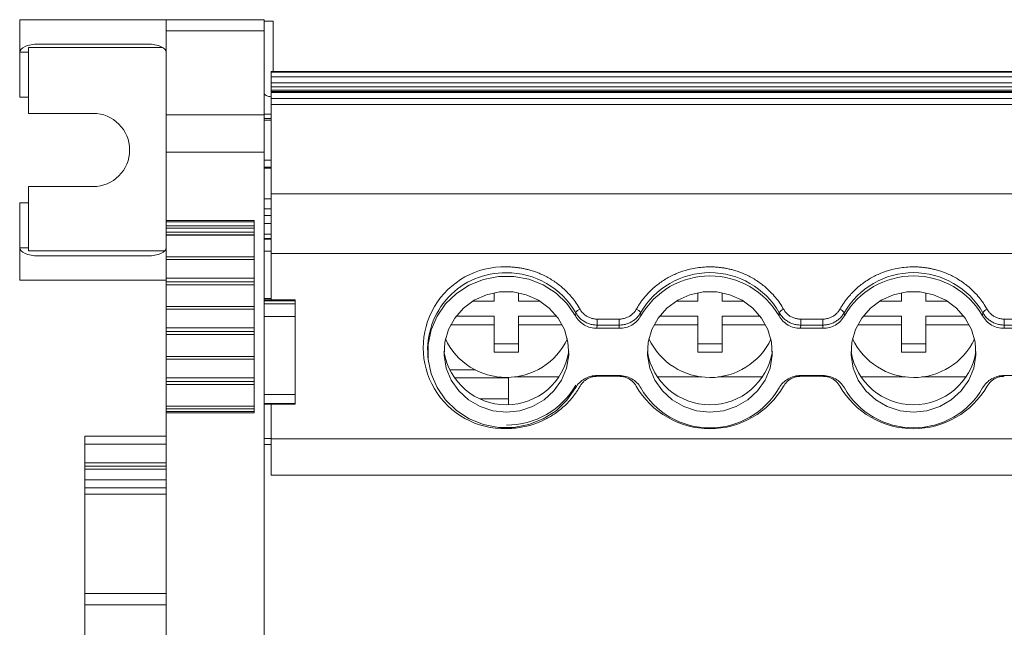
# Model space of a CAD drawing. Units: millimetres. Extents: x 2340 to 3102, y 747 to 978.
# Drawn here: x 2520 to 2580, y 804 to 842 of the extents above; entities that cross this region are included whole.
import ezdxf

# ---------------------------------------------------------------- set-up
doc = ezdxf.new("R2010")
doc.units = ezdxf.units.MM

# ---------------------------------------------------------------- blocks, each defined once
blk = doc.blocks.new('3')
at = {"color": 7, "linetype": 'Continuous', "lineweight": 15}
for p, q in [((-441.256, 69.296), (-441.256, 67.296)), ((-441.256, 69.296), (-432.256, 69.296)), ((-432.256, 69.296), (-426.256, 69.296)), ((-432.256, 69.296), (-432.256, 68.615)), ((-426.256, 68.615), (-426.256, 69.296)), ((-426.256, 69.196), (-425.706, 69.196)), ((-425.706, 69.196), (-425.706, 66.12)), ((-432.256, 68.615), (-426.256, 68.615)), ((-432.256, 63.464), (-432.256, 68.615)), ((-426.256, 63.464), (-426.256, 68.615)), ((-433.396, 67.796), (-440.116, 67.796)), ((-441.256, 67.296), (-441.256, 64.546)), ((-440.706, 64.546), (-440.706, 67.596)), ((-440.706, 67.596), (-432.484, 67.596)), ((-221.259, 66.12), (-425.828, 66.12)), ((-425.828, 66.12), (-425.828, 66.079)), ((-425.828, 66.079), (-221.259, 66.079)), ((-425.828, 65.781), (-425.828, 66.079)), ((-323.918, 65.781), (-425.828, 65.781)), ((-425.828, 65.781), (-425.828, 65.416)), ((-425.828, 65.416), (-323.918, 65.416)), ((-425.828, 65.176), (-425.828, 65.416)), ((-323.918, 65.176), (-425.828, 65.176)), ((-425.828, 65.176), (-425.828, 64.966)), ((-425.828, 64.966), (-323.918, 64.966)), ((-425.828, 64.885), (-425.828, 64.966)), ((-425.828, 64.885), (-221.259, 64.885)), ((-425.828, 64.831), (-425.828, 64.885)), ((-425.828, 64.831), (-323.918, 64.831)), ((-425.828, 64.453), (-425.828, 64.831)), ((-441.256, 64.546), (-440.706, 64.546)), ((-440.706, 64.546), (-440.706, 63.546)), ((-425.828, 64.453), (-323.918, 64.453)), ((-425.828, 64.087), (-425.828, 64.453)), ((-323.918, 64.087), (-425.828, 64.087)), ((-425.828, 64.087), (-425.828, 58.606)), ((-440.706, 63.546), (-436.756, 63.546)), ((-426.256, 63.464), (-432.256, 63.464)), ((-432.256, 63.464), (-432.256, 61.163)), ((-425.828, 63.502), (-426.256, 63.502)), ((-426.256, 61.163), (-426.256, 63.464)), ((-425.828, 63.235), (-426.256, 63.235)), ((-426.256, 63.132), (-425.828, 63.132)), ((-432.256, 61.163), (-426.256, 61.163)), ((-432.256, 61.163), (-432.256, 56.961)), ((-426.256, -1.88), (-426.256, 61.163)), ((-425.828, 60.679), (-426.256, 60.679)), ((-425.828, 60.241), (-426.256, 60.241)), ((-425.828, 60.179), (-426.256, 60.179)), ((-440.706, 59.046), (-440.706, 58.046)), ((-436.756, 59.046), (-440.706, 59.046)), ((-440.706, 58.046), (-441.256, 58.046)), ((-441.256, 58.046), (-441.256, 55.296)), ((-440.706, 55.096), (-440.706, 58.046)), ((-426.256, 58.294), (-425.828, 58.294)), ((-221.259, 58.606), (-425.828, 58.606)), ((-425.828, 58.606), (-425.828, 54.947)), ((-432.256, 56.961), (-426.856, 56.961)), ((-432.256, 56.884), (-432.256, 56.961)), ((-426.856, 56.884), (-432.256, 56.884)), ((-432.256, 56.648), (-432.256, 56.884)), ((-426.856, 56.961), (-426.856, 45.169)), ((-426.856, 56.648), (-432.256, 56.648)), ((-432.256, 56.491), (-432.256, 56.648)), ((-426.856, 56.491), (-432.256, 56.491)), ((-432.256, 56.491), (-432.256, 56.26)), ((-432.256, 56.26), (-426.856, 56.26)), ((-432.256, 56.083), (-432.256, 56.26)), ((-425.828, 56.781), (-426.256, 56.781)), ((-426.856, 56.083), (-432.256, 56.083)), ((-432.256, 56.083), (-432.256, 56.075)), ((-432.256, 56.075), (-426.856, 56.075)), ((-432.256, 54.736), (-432.256, 56.075)), ((-425.828, 56.125), (-426.256, 56.125)), ((-426.256, 55.826), (-425.828, 55.826)), ((-441.256, 55.296), (-441.256, 53.296)), ((-440.706, 55.096), (-432.351, 55.096)), ((-425.828, 55.082), (-426.256, 55.082)), ((-440.116, 54.796), (-433.396, 54.796)), ((-426.856, 54.736), (-432.256, 54.736)), ((-432.256, 54.736), (-432.256, 54.576)), ((-432.256, 54.576), (-426.856, 54.576)), ((-432.256, 53.434), (-432.256, 54.576)), ((-221.259, 54.947), (-425.828, 54.947)), ((-425.828, 54.947), (-425.828, 52.092)), ((-441.256, 53.296), (-432.256, 53.296)), ((-426.856, 53.434), (-432.256, 53.434)), ((-432.256, 53.434), (-432.256, 53.202)), ((-432.256, 53.202), (-426.856, 53.202)), ((-432.256, 53.026), (-432.256, 53.202)), ((-426.856, 53.026), (-432.256, 53.026)), ((-432.256, 53.026), (-432.256, 53.017)), ((-432.256, 53.017), (-426.856, 53.017)), ((-432.256, 51.679), (-432.256, 53.017)), ((-426.256, 52.169), (-425.828, 52.169)), ((-426.256, 52.092), (-424.356, 52.092)), ((-426.256, 52.04), (-424.356, 52.04)), ((-424.356, 52.092), (-424.356, 52.04)), ((-424.356, 52.04), (-424.356, 51.848)), ((-413.449, 52.018), (-412.134, 52.018)), ((-412.134, 52.018), (-412.134, 52.529)), ((-410.634, 52.529), (-410.634, 52.018)), ((-410.634, 52.018), (-409.319, 52.018)), ((-400.954, 52.018), (-399.634, 52.018)), ((-399.634, 52.018), (-399.634, 52.53)), ((-398.134, 52.529), (-398.134, 52.018)), ((-398.134, 52.018), (-396.823, 52.018)), ((-388.459, 52.018), (-387.134, 52.018)), ((-387.134, 52.018), (-387.134, 52.531)), ((-385.634, 52.528), (-385.634, 52.018)), ((-385.634, 52.018), (-384.328, 52.018)), ((-426.856, 51.679), (-432.256, 51.679)), ((-432.256, 51.679), (-432.256, 51.519)), ((-432.256, 51.519), (-426.856, 51.519)), ((-432.256, 50.376), (-432.256, 51.519)), ((-424.356, 51.848), (-426.256, 51.848)), ((-424.356, 51.07), (-424.356, 51.848)), ((-426.256, 51.07), (-424.356, 51.07)), ((-424.356, 51.07), (-424.356, 46.289)), ((-414.476, 51.087), (-412.134, 51.087)), ((-412.134, 51.087), (-412.134, 50.569)), ((-410.634, 51.087), (-408.291, 51.087)), ((-410.634, 50.569), (-410.634, 51.087)), ((-407.14, 51.107), (-407.128, 51.306)), ((-405.81, 50.913), (-404.462, 50.913)), ((-405.81, 50.548), (-405.81, 50.913)), ((-404.462, 50.548), (-404.462, 50.913)), ((-403.144, 51.306), (-403.132, 51.107)), ((-401.981, 51.087), (-399.634, 51.087)), ((-399.634, 51.087), (-399.634, 50.569)), ((-398.134, 51.087), (-395.796, 51.087)), ((-398.134, 50.569), (-398.134, 51.087)), ((-394.645, 51.107), (-394.633, 51.306)), ((-393.315, 50.913), (-391.967, 50.913)), ((-393.315, 50.548), (-393.315, 50.913)), ((-391.967, 50.548), (-391.967, 50.913)), ((-390.649, 51.306), (-390.637, 51.107)), ((-389.486, 51.087), (-387.134, 51.087)), ((-387.134, 51.087), (-387.134, 50.569)), ((-385.634, 51.087), (-383.301, 51.087)), ((-385.634, 50.569), (-385.634, 51.087)), ((-382.15, 51.107), (-382.138, 51.306)), ((-380.82, 50.913), (-379.472, 50.913)), ((-380.82, 50.548), (-380.82, 50.913)), ((-426.856, 50.376), (-432.256, 50.376)), ((-432.256, 50.376), (-432.256, 50.145)), ((-412.134, 50.569), (-414.805, 50.569)), ((-412.134, 48.879), (-412.134, 50.569)), ((-410.634, 50.569), (-410.634, 48.879)), ((-407.963, 50.569), (-410.634, 50.569)), ((-405.81, 50.548), (-405.821, 50.347)), ((-405.821, 50.347), (-404.451, 50.347)), ((-404.462, 50.548), (-405.81, 50.548)), ((-399.634, 50.569), (-402.31, 50.569)), ((-399.634, 48.879), (-399.634, 50.569)), ((-395.468, 50.569), (-398.134, 50.569)), ((-398.134, 50.569), (-398.134, 48.879)), ((-393.315, 50.548), (-393.326, 50.347)), ((-393.326, 50.347), (-391.956, 50.347)), ((-391.967, 50.548), (-393.315, 50.548)), ((-387.134, 50.569), (-389.814, 50.569)), ((-387.134, 48.879), (-387.134, 50.569)), ((-385.634, 50.569), (-385.634, 48.879)), ((-382.972, 50.569), (-385.634, 50.569)), ((-380.82, 50.548), (-380.831, 50.347)), ((-380.831, 50.347), (-379.461, 50.347)), ((-379.472, 50.548), (-380.82, 50.548)), ((-432.256, 50.145), (-426.856, 50.145)), ((-432.256, 49.968), (-432.256, 50.145)), ((-426.856, 49.968), (-432.256, 49.968)), ((-432.256, 49.968), (-432.256, 49.959)), ((-432.256, 49.959), (-426.856, 49.959)), ((-432.256, 48.621), (-432.256, 49.959)), ((-412.134, 49.396), (-410.634, 49.396)), ((-399.634, 49.396), (-398.134, 49.396)), ((-387.134, 49.396), (-385.634, 49.396)), ((-426.856, 48.621), (-432.256, 48.621)), ((-432.256, 48.621), (-432.256, 48.461)), ((-432.256, 48.461), (-426.856, 48.461)), ((-432.256, 47.314), (-432.256, 48.461)), ((-416.199, 48.624), (-416.181, 48.443)), ((-410.634, 48.879), (-412.134, 48.879)), ((-398.134, 48.879), (-399.634, 48.879)), ((-385.634, 48.879), (-387.134, 48.879)), ((-414.867, 47.79), (-413.283, 47.79)), ((-426.856, 47.314), (-432.256, 47.314)), ((-432.256, 47.314), (-432.256, 47.082)), ((-414.579, 47.31), (-411.256, 47.31)), ((-411.256, 47.31), (-411.256, 47.341)), ((-411.256, 47.31), (-411.256, 46.021)), ((-408.147, 47.37), (-410.876, 47.37)), ((-404.451, 47.45), (-405.821, 47.45)), ((-404.462, 47.401), (-405.81, 47.401)), ((-399.391, 47.37), (-402.125, 47.37)), ((-395.652, 47.37), (-398.376, 47.37)), ((-391.956, 47.45), (-393.326, 47.45)), ((-391.967, 47.401), (-393.315, 47.401)), ((-386.891, 47.37), (-389.63, 47.37)), ((-383.157, 47.37), (-385.876, 47.37)), ((-379.461, 47.45), (-380.831, 47.45)), ((-432.256, 47.082), (-426.856, 47.082)), ((-432.256, 46.905), (-432.256, 47.082)), ((-426.856, 46.905), (-432.256, 46.905)), ((-432.256, 46.905), (-432.256, 46.897)), ((-432.256, 46.897), (-426.856, 46.897)), ((-432.256, 45.559), (-432.256, 46.897)), ((-424.356, 46.289), (-426.256, 46.289)), ((-424.356, 45.738), (-424.356, 46.289)), ((-412.999, 46.021), (-411.256, 46.021)), ((-411.256, 45.681), (-411.256, 46.021)), ((-426.856, 45.559), (-432.256, 45.559)), ((-432.256, 45.559), (-432.256, 45.398)), ((-432.256, 45.398), (-426.856, 45.398)), ((-432.256, 45.242), (-432.256, 45.398)), ((-426.256, 45.738), (-424.356, 45.738)), ((-424.356, 45.686), (-426.256, 45.686)), ((-425.828, 45.686), (-425.828, 43.554)), ((-424.356, 45.738), (-424.356, 45.686)), ((-432.256, 45.242), (-426.856, 45.242)), ((-432.256, 45.169), (-432.256, 45.242)), ((-426.856, 45.169), (-432.256, 45.169)), ((-432.256, 45.169), (-432.256, 21.881)), ((-437.256, 43.728), (-432.256, 43.728)), ((-437.256, 43.228), (-437.256, 43.728)), ((-425.828, 43.586), (-426.256, 43.586)), ((-425.828, 43.554), (-221.259, 43.554)), ((-425.828, 43.554), (-425.828, 41.331)), ((-437.256, 43.228), (-437.256, 42.093)), ((-426.256, 43.215), (-425.828, 43.215)), ((-437.256, 42.093), (-437.256, 41.893)), ((-437.256, 41.893), (-432.256, 41.893)), ((-437.256, 41.7), (-437.256, 41.893)), ((-437.256, 41.7), (-437.256, 41.053)), ((-425.828, 41.331), (-221.259, 41.331)), ((-437.256, 40.555), (-437.256, 41.053)), ((-437.256, 40.555), (-437.256, 40.164)), ((-437.256, 40.164), (-437.256, 34.057)), ((-437.256, 33.373), (-437.256, 34.057)), ((-432.256, 33.373), (-437.256, 33.373)), ((-437.256, 29.794), (-437.256, 33.373))]:
    blk.add_line(p, q, dxfattribs=at)
at = {"color": 8, "linetype": 'Continuous', "lineweight": 15}
for p, q in [((-441.256, 67.296), (-440.706, 67.296)), ((-425.828, 57.691), (-426.256, 57.691)), ((-425.828, 57.273), (-426.256, 57.273)), ((-425.828, 55.863), (-426.256, 55.863)), ((-440.706, 55.296), (-441.256, 55.296)), ((-405.81, 47.45), (-405.81, 47.401)), ((-404.462, 47.45), (-404.462, 47.401)), ((-393.315, 47.45), (-393.315, 47.401)), ((-391.967, 47.45), (-391.967, 47.401)), ((-437.256, 43.228), (-432.256, 43.228)), ((-437.256, 42.093), (-432.256, 42.093)), ((-432.256, 41.7), (-437.256, 41.7)), ((-437.256, 41.053), (-432.256, 41.053)), ((-432.256, 40.555), (-437.256, 40.555)), ((-437.256, 40.164), (-432.256, 40.164)), ((-437.256, 34.057), (-432.256, 34.057))]:
    blk.add_line(p, q, dxfattribs=at)
at = {"color": 7, "linetype": 'Continuous', "lineweight": 15, "flags": 128}
for points in [[(-407.14, 46.689), (-407.667, 45.933), (-408.337, 45.29), (-409.123, 44.786), (-409.996, 44.439), (-410.922, 44.264), (-411.865, 44.265), (-412.791, 44.445), (-413.662, 44.795), (-414.446, 45.302), (-415.113, 45.948), (-415.636, 46.706), (-415.997, 47.548), (-416.181, 48.443), (-416.181, 49.354), (-415.997, 50.248), (-415.636, 51.091), (-415.113, 51.849), (-414.446, 52.494), (-413.662, 53.002), (-412.791, 53.352), (-411.865, 53.531), (-410.922, 53.533), (-409.996, 53.357), (-409.123, 53.011), (-408.337, 52.506), (-407.667, 51.864), (-407.14, 51.107)], [(-411.384, 45.196), (-412.208, 45.282), (-412.993, 45.538), (-413.703, 45.951), (-414.305, 46.501), (-414.77, 47.164), (-415.077, 47.908), (-415.211, 48.698), (-415.166, 49.497), (-414.945, 50.269), (-414.556, 50.976), (-414.02, 51.586), (-413.36, 52.071), (-412.608, 52.407), (-411.798, 52.579), (-410.969, 52.579), (-410.16, 52.407), (-409.407, 52.071), (-408.747, 51.586), (-408.211, 50.976), (-407.822, 50.269), (-407.601, 49.497), (-407.556, 48.698), (-407.69, 47.908), (-407.997, 47.164), (-408.462, 46.501), (-409.064, 45.951), (-409.774, 45.538), (-410.559, 45.282), (-411.384, 45.196)], [(-398.889, 45.196), (-399.713, 45.282), (-400.498, 45.538), (-401.208, 45.951), (-401.81, 46.501), (-402.275, 47.164), (-402.582, 47.908), (-402.716, 48.698), (-402.671, 49.497), (-402.45, 50.269), (-402.061, 50.976), (-401.525, 51.586), (-400.865, 52.071), (-400.113, 52.407), (-399.303, 52.579), (-398.474, 52.579), (-397.665, 52.407), (-396.912, 52.071), (-396.252, 51.586), (-395.716, 50.976), (-395.327, 50.269), (-395.106, 49.497), (-395.061, 48.698), (-395.195, 47.908), (-395.502, 47.164), (-395.967, 46.501), (-396.569, 45.951), (-397.279, 45.538), (-398.064, 45.282), (-398.889, 45.196)], [(-386.393, 45.196), (-387.218, 45.282), (-388.003, 45.538), (-388.713, 45.951), (-389.315, 46.501), (-389.78, 47.164), (-390.087, 47.908), (-390.221, 48.698), (-390.176, 49.497), (-389.955, 50.269), (-389.566, 50.976), (-389.03, 51.586), (-388.37, 52.071), (-387.617, 52.407), (-386.808, 52.579), (-385.979, 52.579), (-385.169, 52.407), (-384.417, 52.071), (-383.757, 51.586), (-383.221, 50.976), (-382.832, 50.269), (-382.611, 49.497), (-382.566, 48.698), (-382.7, 47.908), (-383.007, 47.164), (-383.472, 46.501), (-384.074, 45.951), (-384.784, 45.538), (-385.569, 45.282), (-386.393, 45.196)], [(-404.451, 50.347), (-404.457, 50.459), (-404.462, 50.548)], [(-391.956, 50.347), (-391.962, 50.459), (-391.967, 50.548)]]:
    blk.add_lwpolyline(points, dxfattribs=at)
at = {"color": 7, "linetype": 'Continuous', "lineweight": 15}
for centre, radius, start, end in [((-436.756, 61.296), 2.25, 270, 90), ((-411.522, 49.157), 4.966, 88.40161, 271.59839), ((-411.484, 49.025), 4.732, 88.78039, 184.84989), ((-411.351, 48.891), 4.865, 29.77158, 90.38539), ((-398.889, 48.853), 4.912, 29.96145, 150.03855), ((-398.889, 48.671), 4.893, 29.86228, 150.13772), ((-386.393, 48.853), 4.912, 29.96145, 150.03855), ((-386.393, 48.671), 4.893, 29.86228, 150.13772), ((-406.659, 50.997), 0.561, 111.4089, 146.57165), ((-403.613, 50.997), 0.561, 33.42835, 68.5911), ((-394.164, 50.997), 0.561, 111.4089, 146.57165), ((-391.118, 50.997), 0.561, 33.42835, 68.5911), ((-381.669, 50.997), 0.561, 111.4089, 146.57165), ((-411.384, 51.473), 4.145, 205.42318, 334.57682), ((-398.883, 51.473), 4.145, 205.31199, 334.46624), ((-386.383, 51.473), 4.145, 205.20084, 334.35561), ((-411.384, 49.536), 3.883, 189.20209, 350.79791), ((-398.889, 49.536), 3.883, 189.20209, 350.79791), ((-386.393, 49.536), 3.883, 189.20209, 350.79791), ((-411.351, 49.272), 4.865, 269.61461, 330.22842), ((-398.889, 49.399), 5.216, 209.96145, 330.03855), ((-398.889, 49.125), 4.893, 209.86228, 330.13772), ((-386.393, 49.399), 5.216, 209.96145, 330.03855), ((-386.426, 49.088), 4.846, 209.67157, 270.38705), ((-386.361, 49.088), 4.846, 269.61295, 330.32843)]:
    blk.add_arc(centre, radius, start, end, dxfattribs=at)
for centre, start_param, end_param in [((-440.116, 67.296), 1.570796, 3.141593), ((-433.396, 67.296), 0, 1.570796), ((-440.116, 55.296), 3.141593, 4.712389), ((-433.396, 55.296), 4.712389, 6.283185)]:
    blk.add_ellipse(centre, major_axis=(1.14, 0), ratio=0.438605, start_param=start_param, end_param=end_param, dxfattribs=at)
for points, knots in [([(-425.828, 64.565), (-425.853, 64.568), (-425.978, 64.585), (-426.133, 64.639), (-426.243, 64.706), (-426.252, 64.75), (-426.256, 64.765)], [0, 0, 0, 0, 0.091674, 0.455352, 0.806834, 1, 1, 1, 1]), ([(-411.384, 54.121), (-411.308, 54.12), (-411.157, 54.118), (-410.932, 54.103), (-410.707, 54.079), (-410.485, 54.046), (-410.263, 54.003), (-409.89, 53.914), (-409.374, 53.742), (-408.745, 53.434), (-408.166, 53.047), (-407.708, 52.641), (-407.357, 52.251), (-407.09, 51.899), (-406.94, 51.646), (-406.864, 51.52)], [0, 0, 0, 0, 0.041075, 0.081981, 0.122799, 0.163605, 0.204481, 0.245506, 0.372673, 0.500029, 0.627194, 0.754552, 0.836348, 0.917952, 1, 1, 1, 1]), ([(-403.408, 51.52), (-403.371, 51.583), (-403.297, 51.711), (-403.176, 51.895), (-403.048, 52.074), (-402.912, 52.248), (-402.767, 52.415), (-402.508, 52.69), (-402.107, 53.047), (-401.527, 53.434), (-400.899, 53.742), (-400.312, 53.938), (-399.789, 54.05), (-399.341, 54.11), (-399.04, 54.117), (-398.889, 54.121)], [0, 0, 0, 0, 0.041075, 0.081981, 0.122799, 0.163605, 0.204481, 0.245506, 0.372673, 0.500029, 0.627194, 0.754552, 0.836348, 0.917952, 1, 1, 1, 1]), ([(-398.889, 54.121), (-398.813, 54.12), (-398.662, 54.118), (-398.437, 54.103), (-398.212, 54.079), (-397.99, 54.046), (-397.768, 54.003), (-397.395, 53.914), (-396.879, 53.742), (-396.25, 53.434), (-395.671, 53.047), (-395.213, 52.641), (-394.862, 52.251), (-394.595, 51.899), (-394.445, 51.646), (-394.369, 51.52)], [0, 0, 0, 0, 0.041075, 0.081981, 0.122799, 0.163605, 0.204481, 0.245506, 0.372673, 0.500029, 0.627194, 0.754552, 0.836348, 0.917952, 1, 1, 1, 1]), ([(-390.913, 51.52), (-390.876, 51.583), (-390.802, 51.711), (-390.681, 51.895), (-390.553, 52.074), (-390.417, 52.248), (-390.272, 52.415), (-390.013, 52.69), (-389.612, 53.047), (-389.032, 53.434), (-388.404, 53.742), (-387.817, 53.938), (-387.294, 54.05), (-386.846, 54.11), (-386.544, 54.117), (-386.393, 54.121)], [0, 0, 0, 0, 0.041075, 0.081981, 0.122799, 0.163605, 0.204481, 0.245506, 0.372673, 0.500029, 0.627194, 0.754552, 0.836348, 0.917952, 1, 1, 1, 1]), ([(-386.393, 54.121), (-386.318, 54.12), (-386.167, 54.118), (-385.942, 54.103), (-385.717, 54.079), (-385.495, 54.046), (-385.273, 54.003), (-384.9, 53.914), (-384.383, 53.742), (-383.755, 53.434), (-383.176, 53.047), (-382.718, 52.641), (-382.367, 52.251), (-382.1, 51.899), (-381.95, 51.646), (-381.874, 51.52)], [0, 0, 0, 0, 0.041075, 0.081981, 0.122799, 0.163605, 0.204481, 0.245506, 0.372673, 0.500029, 0.627194, 0.754552, 0.836348, 0.917952, 1, 1, 1, 1]), ([(-406.864, 51.52), (-406.846, 51.489), (-406.81, 51.429), (-406.746, 51.345), (-406.676, 51.267), (-406.599, 51.196), (-406.515, 51.132), (-406.394, 51.056), (-406.233, 50.98), (-406.025, 50.923), (-405.882, 50.916), (-405.81, 50.913)], [0, 0, 0, 0, 0.084688, 0.167976, 0.250531, 0.333038, 0.41618, 0.50063, 0.667437, 0.832069, 1, 1, 1, 1]), ([(-404.462, 50.913), (-404.426, 50.914), (-404.354, 50.915), (-404.247, 50.93), (-404.143, 50.952), (-404.041, 50.984), (-403.943, 51.025), (-403.816, 51.091), (-403.671, 51.192), (-403.52, 51.342), (-403.445, 51.46), (-403.408, 51.52)], [0, 0, 0, 0, 0.084688, 0.167976, 0.250531, 0.333038, 0.41618, 0.50063, 0.667437, 0.832069, 1, 1, 1, 1]), ([(-394.369, 51.52), (-394.351, 51.489), (-394.315, 51.429), (-394.251, 51.345), (-394.181, 51.267), (-394.104, 51.196), (-394.02, 51.132), (-393.899, 51.056), (-393.738, 50.98), (-393.53, 50.923), (-393.387, 50.916), (-393.315, 50.913)], [0, 0, 0, 0, 0.084688, 0.167976, 0.250531, 0.333038, 0.41618, 0.50063, 0.667437, 0.832069, 1, 1, 1, 1]), ([(-391.967, 50.913), (-391.931, 50.914), (-391.859, 50.915), (-391.752, 50.93), (-391.648, 50.952), (-391.546, 50.984), (-391.448, 51.025), (-391.321, 51.091), (-391.175, 51.192), (-391.025, 51.342), (-390.95, 51.46), (-390.913, 51.52)], [0, 0, 0, 0, 0.084688, 0.167976, 0.250531, 0.333038, 0.41618, 0.50063, 0.667437, 0.832069, 1, 1, 1, 1]), ([(-381.874, 51.52), (-381.856, 51.489), (-381.82, 51.429), (-381.756, 51.345), (-381.686, 51.267), (-381.609, 51.196), (-381.524, 51.132), (-381.404, 51.056), (-381.243, 50.98), (-381.035, 50.923), (-380.892, 50.916), (-380.82, 50.913)], [0, 0, 0, 0, 0.084688, 0.1679763, 0.2505314, 0.3330377, 0.4161805, 0.5006298, 0.6674371, 0.8320694, 1, 1, 1, 1]), ([(-407.14, 51.107), (-407.076, 50.992), (-406.997, 50.888), (-406.811, 50.7), (-406.705, 50.618), (-406.475, 50.485), (-406.349, 50.433), (-406.091, 50.364), (-405.957, 50.347), (-405.821, 50.347)], [0, 0, 0, 0, 0.25, 0.25, 0.5, 0.5, 0.75, 0.75, 1, 1, 1, 1]), ([(-407.128, 51.306), (-407.108, 51.273), (-407.068, 51.206), (-406.998, 51.11), (-406.919, 51.019), (-406.831, 50.933), (-406.735, 50.854), (-406.632, 50.783), (-406.523, 50.72), (-406.409, 50.667), (-406.291, 50.623), (-406.171, 50.589), (-406.05, 50.565), (-405.93, 50.55), (-405.85, 50.549), (-405.81, 50.548)], [0, 0, 0, 0, 0.074037, 0.14947, 0.226085, 0.303646, 0.381897, 0.460569, 0.539383, 0.618057, 0.696313, 0.773881, 0.850505, 0.92595, 1, 1, 1, 1]), ([(-404.462, 50.548), (-404.423, 50.549), (-404.342, 50.55), (-404.222, 50.565), (-404.101, 50.589), (-403.981, 50.623), (-403.863, 50.667), (-403.749, 50.72), (-403.64, 50.783), (-403.537, 50.854), (-403.441, 50.933), (-403.354, 51.019), (-403.274, 51.11), (-403.204, 51.206), (-403.164, 51.273), (-403.144, 51.306)], [0, 0, 0, 0, 0.074051, 0.149495, 0.22612, 0.303688, 0.381944, 0.460618, 0.539431, 0.618103, 0.696354, 0.773915, 0.85053, 0.925963, 1, 1, 1, 1]), ([(-404.451, 50.347), (-404.316, 50.347), (-404.183, 50.364), (-403.924, 50.433), (-403.798, 50.485), (-403.569, 50.617), (-403.461, 50.7), (-403.276, 50.886), (-403.196, 50.992), (-403.132, 51.107)], [0, 0, 0, 0, 0.25, 0.25, 0.5, 0.5, 0.75, 0.75, 1, 1, 1, 1]), ([(-394.645, 51.107), (-394.581, 50.992), (-394.502, 50.888), (-394.316, 50.7), (-394.21, 50.618), (-393.98, 50.485), (-393.854, 50.433), (-393.596, 50.364), (-393.461, 50.347), (-393.326, 50.347)], [0, 0, 0, 0, 0.25, 0.25, 0.5, 0.5, 0.75, 0.75, 1, 1, 1, 1]), ([(-394.633, 51.306), (-394.613, 51.273), (-394.573, 51.206), (-394.503, 51.11), (-394.424, 51.019), (-394.336, 50.933), (-394.24, 50.854), (-394.137, 50.783), (-394.028, 50.72), (-393.914, 50.667), (-393.796, 50.623), (-393.676, 50.589), (-393.555, 50.565), (-393.435, 50.55), (-393.355, 50.549), (-393.315, 50.548)], [0, 0, 0, 0, 0.0740371, 0.1494701, 0.2260853, 0.3036461, 0.3818972, 0.4605689, 0.5393826, 0.6180567, 0.6963126, 0.7738806, 0.8505051, 0.9259496, 1, 1, 1, 1]), ([(-391.967, 50.548), (-391.927, 50.549), (-391.847, 50.55), (-391.727, 50.565), (-391.606, 50.589), (-391.486, 50.623), (-391.368, 50.667), (-391.254, 50.72), (-391.145, 50.783), (-391.042, 50.854), (-390.946, 50.933), (-390.858, 51.019), (-390.779, 51.11), (-390.709, 51.206), (-390.669, 51.273), (-390.649, 51.306)], [0, 0, 0, 0, 0.074051, 0.149495, 0.22612, 0.303688, 0.381944, 0.460618, 0.539431, 0.618103, 0.696354, 0.773915, 0.85053, 0.925963, 1, 1, 1, 1]), ([(-391.956, 50.347), (-391.821, 50.347), (-391.688, 50.364), (-391.429, 50.433), (-391.303, 50.485), (-391.073, 50.617), (-390.966, 50.7), (-390.781, 50.886), (-390.701, 50.992), (-390.637, 51.107)], [0, 0, 0, 0, 0.25, 0.25, 0.5, 0.5, 0.75, 0.75, 1, 1, 1, 1]), ([(-382.15, 51.107), (-382.086, 50.992), (-382.007, 50.888), (-381.821, 50.7), (-381.715, 50.618), (-381.485, 50.485), (-381.359, 50.433), (-381.101, 50.364), (-380.966, 50.347), (-380.831, 50.347)], [0, 0, 0, 0, 0.25, 0.25, 0.5, 0.5, 0.75, 0.75, 1, 1, 1, 1]), ([(-382.138, 51.306), (-382.118, 51.273), (-382.078, 51.206), (-382.008, 51.11), (-381.928, 51.019), (-381.841, 50.933), (-381.745, 50.854), (-381.642, 50.783), (-381.533, 50.72), (-381.419, 50.667), (-381.301, 50.623), (-381.181, 50.589), (-381.06, 50.565), (-380.94, 50.55), (-380.859, 50.549), (-380.82, 50.548)], [0, 0, 0, 0, 0.074037, 0.14947, 0.226085, 0.303646, 0.381897, 0.460569, 0.539383, 0.618057, 0.696313, 0.773881, 0.850505, 0.92595, 1, 1, 1, 1]), ([(-405.821, 47.45), (-405.957, 47.45), (-406.089, 47.433), (-406.348, 47.364), (-406.474, 47.312), (-406.704, 47.179), (-406.811, 47.097), (-406.996, 46.91), (-407.076, 46.804), (-407.14, 46.689)], [0, 0, 0, 0, 0.25, 0.25, 0.5, 0.5, 0.75, 0.75, 1, 1, 1, 1]), ([(-405.81, 47.401), (-405.846, 47.4), (-405.918, 47.399), (-406.025, 47.384), (-406.129, 47.362), (-406.231, 47.33), (-406.329, 47.289), (-406.456, 47.223), (-406.602, 47.122), (-406.753, 46.972), (-406.827, 46.854), (-406.864, 46.794)], [0, 0, 0, 0, 0.084688, 0.1679763, 0.2505314, 0.3330377, 0.4161805, 0.5006298, 0.6674371, 0.8320694, 1, 1, 1, 1]), ([(-403.408, 46.794), (-403.426, 46.825), (-403.462, 46.885), (-403.526, 46.969), (-403.596, 47.047), (-403.673, 47.118), (-403.758, 47.182), (-403.878, 47.258), (-404.039, 47.334), (-404.247, 47.391), (-404.39, 47.398), (-404.462, 47.401)], [0, 0, 0, 0, 0.084688, 0.167976, 0.250531, 0.333038, 0.41618, 0.50063, 0.667437, 0.832069, 1, 1, 1, 1]), ([(-403.132, 46.689), (-403.196, 46.804), (-403.275, 46.909), (-403.461, 47.097), (-403.567, 47.179), (-403.797, 47.311), (-403.923, 47.363), (-404.181, 47.432), (-404.316, 47.45), (-404.451, 47.45)], [0, 0, 0, 0, 0.25, 0.25, 0.5, 0.5, 0.75, 0.75, 1, 1, 1, 1]), ([(-393.326, 47.45), (-393.461, 47.45), (-393.594, 47.433), (-393.853, 47.364), (-393.979, 47.312), (-394.209, 47.179), (-394.316, 47.097), (-394.501, 46.91), (-394.581, 46.804), (-394.645, 46.689)], [0, 0, 0, 0, 0.25, 0.25, 0.5, 0.5, 0.75, 0.75, 1, 1, 1, 1]), ([(-393.315, 47.401), (-393.351, 47.4), (-393.423, 47.399), (-393.53, 47.384), (-393.634, 47.362), (-393.736, 47.33), (-393.834, 47.289), (-393.961, 47.223), (-394.107, 47.122), (-394.257, 46.972), (-394.332, 46.854), (-394.369, 46.794)], [0, 0, 0, 0, 0.084688, 0.167976, 0.250531, 0.333038, 0.41618, 0.50063, 0.667437, 0.832069, 1, 1, 1, 1]), ([(-390.913, 46.794), (-390.931, 46.825), (-390.967, 46.885), (-391.031, 46.969), (-391.101, 47.047), (-391.178, 47.118), (-391.263, 47.182), (-391.383, 47.258), (-391.544, 47.334), (-391.752, 47.391), (-391.895, 47.398), (-391.967, 47.401)], [0, 0, 0, 0, 0.084688, 0.167976, 0.250531, 0.333038, 0.41618, 0.50063, 0.667437, 0.832069, 1, 1, 1, 1]), ([(-390.637, 46.689), (-390.701, 46.804), (-390.78, 46.909), (-390.966, 47.097), (-391.072, 47.179), (-391.302, 47.311), (-391.428, 47.363), (-391.686, 47.432), (-391.821, 47.45), (-391.956, 47.45)], [0, 0, 0, 0, 0.25, 0.25, 0.5, 0.5, 0.75, 0.75, 1, 1, 1, 1]), ([(-380.831, 47.45), (-380.966, 47.45), (-381.099, 47.433), (-381.358, 47.364), (-381.484, 47.312), (-381.713, 47.179), (-381.821, 47.097), (-382.006, 46.91), (-382.086, 46.804), (-382.15, 46.689)], [0, 0, 0, 0, 0.25, 0.25, 0.5, 0.5, 0.75, 0.75, 1, 1, 1, 1]), ([(-380.82, 47.401), (-380.856, 47.4), (-380.928, 47.399), (-381.035, 47.384), (-381.139, 47.362), (-381.241, 47.33), (-381.339, 47.289), (-381.466, 47.223), (-381.611, 47.122), (-381.762, 46.972), (-381.837, 46.854), (-381.874, 46.794)], [0, 0, 0, 0, 0.084688, 0.167976, 0.250531, 0.333038, 0.41618, 0.50063, 0.667437, 0.832069, 1, 1, 1, 1]), ([(-406.864, 46.794), (-406.901, 46.731), (-406.975, 46.603), (-407.096, 46.419), (-407.224, 46.24), (-407.36, 46.066), (-407.505, 45.899), (-407.764, 45.624), (-408.165, 45.267), (-408.745, 44.88), (-409.373, 44.572), (-409.96, 44.376), (-410.483, 44.264), (-410.931, 44.204), (-411.233, 44.197), (-411.384, 44.193)], [0, 0, 0, 0, 0.041075, 0.081981, 0.122799, 0.163605, 0.204481, 0.245506, 0.372673, 0.500029, 0.627194, 0.754552, 0.836348, 0.917952, 1, 1, 1, 1])]:
    blk.add_open_spline(points, degree=3, knots=knots, dxfattribs=at)

msp = doc.modelspace()

# ---------------------------------------------------------------- block references
msp.add_blockref('3', (2961.182, 772.258))

doc.saveas('drawing.dxf')
